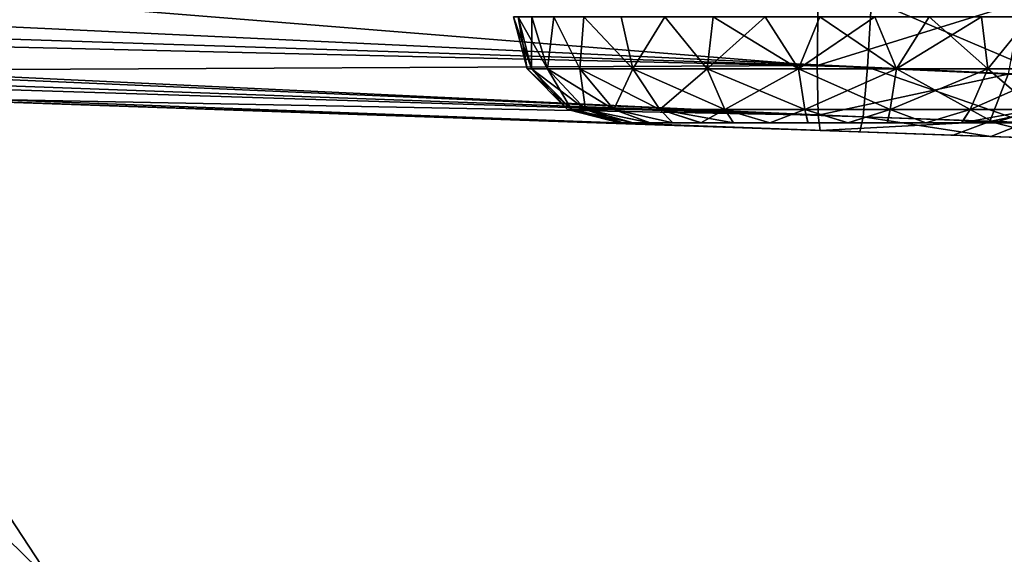
# Model space of a CAD drawing. Units: feet. Extents: x -17.4 to 17.4, y -6.5 to 2.4.
# Drawn here: x -14.2 to -13.8, y -1.2 to -1 of the extents above; entities that cross this region are included whole.
import ezdxf

# ---------------------------------------------------------------- set-up
doc = ezdxf.new("R2010")
doc.units = ezdxf.units.FT
doc.header["$MEASUREMENT"] = 0
doc.layers.get('0').update_dxf_attribs({"color": 255})
for name, color, linetype in [('AFUWA-3-ARPM', 4, 'Continuous'), ('AFUWA-3-HWSS', 4, 'Continuous'), ('AFUWA-P', 2, 'Continuous')]:
    doc.layers.add(name, color=color, linetype=linetype)

# ---------------------------------------------------------------- blocks, each defined once
blk = doc.blocks.new('A$C79FE0801')
at = {"linetype": 'Continuous', "lineweight": 0}
for p, q in [((-18.00092, 0.46346), (-17.18109, 0.42477)), ((-17.18109, 0.42477), (-17.97105, 0.4507)), ((-17.17962, 0.44974), (-17.18109, 0.42477)), ((-17.17962, 0.44974), (-17.18109, 0.42477)), ((-17.95426, 0.4399), (-17.18266, 0.40634)), ((-17.18266, 0.40634), (-17.94502, 0.43396)), ((-17.18266, 0.40634), (-17.93933, 0.4303)), ((-17.18389, 0.40072), (-17.93406, 0.42691)), ((-17.18389, 0.40072), (-17.93406, 0.42691)), ((-17.18266, 0.40634), (-17.18109, 0.42477)), ((-17.18109, 0.42477), (-17.18266, 0.40634)), ((-17.18109, 0.42477), (-17.11384, 0.42163)), ((-17.18266, 0.40634), (-17.18389, 0.40072)), ((-17.18266, 0.40634), (-17.18389, 0.40072)), ((-17.12214, 0.40416), (-17.18266, 0.40634)), ((-17.1353, 0.39902), (-17.18389, 0.40072)), ((-17.18389, 0.40072), (-17.1353, 0.39902)), ((-17.09803, 0.39772), (-17.1353, 0.39902)), ((-17.09803, 0.39772), (-17.1353, 0.39902)), ((-17.48324, 0.23287), (-17.52707, 0.2996))]:
    blk.add_line(p, q, dxfattribs=at)

msp = doc.modelspace()

# ---------------------------------------------------------------- linework, layer by layer
at = {"layer": 'AFUWA-3-ARPM'}
for points in [[(-14.67279, -0.95896, 17.63376), (-14.7219, -0.96927, 17.62535), (-13.84322, -0.9981, 17.59591)], [(-13.84176, -0.97313, 17.61287), (-14.67279, -0.95896, 17.63376), (-13.84322, -0.9981, 17.59591)], [(-14.76684, -0.97643, 17.61618), (-13.84322, -0.9981, 17.59591), (-14.7219, -0.96927, 17.62535)], [(-14.21484, -0.99923, 14.96271), (-14.21484, -0.96908, 14.93256), (-13.86188, -0.99753, 14.93279)], [(-14.21484, -0.96908, 14.93256), (-13.8616, -0.97258, 14.91583), (-13.86188, -0.99753, 14.93279)], [(-13.78601, -0.97401, 14.9232), (-13.86188, -0.99753, 14.93279), (-13.8616, -0.97258, 14.91583)], [(-13.86188, -0.99753, 14.93279), (-13.78601, -0.97401, 14.9232), (-13.79098, -1.00078, 14.94021)], [(-13.84176, -0.97313, 17.61287), (-13.84322, -0.9981, 17.59591), (-13.77598, -1.00125, 17.58449)], [(-13.84176, -0.97313, 17.61287), (-13.77598, -1.00125, 17.58449), (-13.77002, -0.97446, 17.60122)], [(-14.76684, -0.97643, 17.61618), (-14.81194, -0.9815, 17.60585), (-13.84479, -1.01654, 17.56947)], [(-13.84322, -0.9981, 17.59591), (-14.76684, -0.97643, 17.61618), (-13.84479, -1.01654, 17.56947)], [(-13.84479, -1.01654, 17.56947), (-14.81194, -0.9815, 17.60585), (-14.85712, -0.98448, 17.59431)], [(-14.89927, -0.98538, 17.57658), (-13.84602, -1.02216, 17.5398), (-14.85712, -0.98448, 17.59431)], [(-13.95096, -1.0185, 17.39957), (-14.89927, -0.98538, 17.57658), (-13.97195, -1.01776, 17.35245)], [(-14.42686, -1.00188, 16.7968), (-13.97195, -1.01776, 17.35245), (-14.89927, -0.98538, 17.57658)], [(-13.84602, -1.02216, 17.5398), (-14.89927, -0.98538, 17.57658), (-13.95096, -1.0185, 17.39957)], [(-13.84479, -1.01654, 17.56947), (-14.85712, -0.98448, 17.59431), (-13.84602, -1.02216, 17.5398)], [(-14.21484, -0.99923, 14.96271), (-13.86188, -0.99753, 14.93279), (-13.8616, -1.01596, 14.95921)], [(-13.86188, -0.99753, 14.93279), (-13.79098, -1.00078, 14.94021), (-13.8616, -1.01596, 14.95921)], [(-13.95096, -1.0185, 15.27285), (-14.51398, -0.99884, 16.33149), (-14.53043, -0.99826, 16.09518)], [(-13.95096, -1.0185, 15.27285), (-14.53043, -0.99826, 16.09518), (-14.52866, -0.99832, 15.85831)], [(-14.52866, -0.99832, 15.85831), (-14.50866, -0.99902, 15.62228), (-13.95096, -1.0185, 15.27285)], [(-14.51398, -0.99884, 16.33149), (-13.91265, -1.01983, 15.30733), (-14.47938, -1.00004, 16.56582)], [(-13.95096, -1.0185, 15.27285), (-13.91265, -1.01983, 15.30733), (-14.51398, -0.99884, 16.33149)], [(-14.47055, -1.00035, 15.38849), (-13.95096, -1.0185, 15.27285), (-14.50866, -0.99902, 15.62228)], [(-13.91265, -1.01983, 15.30733), (-14.42686, -1.00188, 16.7968), (-14.47938, -1.00004, 16.56582)], [(-13.97195, -1.01776, 15.22573), (-13.95096, -1.0185, 15.27285), (-14.47055, -1.00035, 15.38849)], [(-13.97195, -1.01776, 15.22573), (-14.47055, -1.00035, 15.38849), (-14.21385, -1.00932, 15.00117)], [(-13.8616, -1.01596, 14.95921), (-14.21385, -1.00932, 15.00117), (-14.21484, -0.99923, 14.96271)], [(-13.79098, -1.00078, 14.94021), (-13.79777, -1.01826, 14.96626), (-13.8616, -1.01596, 14.95921)], [(-13.78427, -1.01872, 17.55882), (-13.84322, -0.9981, 17.59591), (-13.84479, -1.01654, 17.56947)], [(-13.84322, -0.9981, 17.59591), (-13.78427, -1.01872, 17.55882), (-13.77598, -1.00125, 17.58449)], [(-13.79098, -1.00078, 14.94021), (-13.72439, -1.00286, 14.96553), (-13.79777, -1.01826, 14.96626)], [(-14.42686, -1.00188, 16.7968), (-13.95096, -1.0185, 17.25372), (-13.97195, -1.01776, 17.30084)], [(-13.95096, -1.0185, 17.25372), (-14.42686, -1.00188, 16.7968), (-13.91265, -1.01983, 17.21924)], [(-13.97195, -1.01776, 17.30084), (-13.97195, -1.01776, 17.35245), (-14.42686, -1.00188, 16.7968)], [(-14.42686, -1.00188, 16.7968), (-13.91265, -1.01983, 15.30733), (-13.91265, -1.01983, 17.21924)], [(-13.73789, -1.0203, 14.98911), (-13.79777, -1.01826, 14.96626), (-13.72439, -1.00286, 14.96553)], [(-13.97195, -1.01776, 15.17413), (-14.21385, -1.00932, 15.00117), (-13.95096, -1.0185, 15.127)], [(-13.97195, -1.01776, 15.17413), (-13.97195, -1.01776, 15.22573), (-14.21385, -1.00932, 15.00117)], [(-13.86077, -1.02165, 14.98884), (-13.95096, -1.0185, 15.127), (-14.21385, -1.00932, 15.00117)], [(-13.86077, -1.02165, 14.98884), (-14.21385, -1.00932, 15.00117), (-13.8616, -1.01596, 14.95921)], [(-13.86077, -1.02165, 14.98884), (-13.8616, -1.01596, 14.95921), (-13.79777, -1.01826, 14.96626)], [(-13.95096, -1.0185, 17.39957), (-13.91265, -1.01983, 17.43405), (-13.84602, -1.02216, 17.5398)], [(-13.91265, -1.01983, 15.09253), (-13.95096, -1.0185, 15.127), (-13.86077, -1.02165, 14.98884)], [(-13.79777, -1.01826, 14.96626), (-13.8114, -1.02337, 14.99309), (-13.86077, -1.02165, 14.98884)], [(-13.79744, -1.02386, 17.53216), (-13.84479, -1.01654, 17.56947), (-13.84602, -1.02216, 17.5398)], [(-13.84479, -1.01654, 17.56947), (-13.79744, -1.02386, 17.53216), (-13.78427, -1.01872, 17.55882)], [(-13.7726, -1.02473, 15.00419), (-13.8114, -1.02337, 14.99309), (-13.79777, -1.01826, 14.96626)], [(-13.79777, -1.01826, 14.96626), (-13.73789, -1.0203, 14.98911), (-13.7726, -1.02473, 15.00419)], [(-13.79744, -1.02386, 17.53216), (-13.76016, -1.02516, 17.51876), (-13.78427, -1.01872, 17.55882)], [(-13.86077, -1.02165, 14.98884), (-13.86365, -1.02155, 15.07659), (-13.91265, -1.01983, 15.09253)], [(-13.91265, -1.01983, 15.30733), (-13.86365, -1.02155, 15.32326), (-13.91265, -1.01983, 17.21924)], [(-13.84602, -1.02216, 17.5398), (-13.91265, -1.01983, 17.43405), (-13.86365, -1.02155, 17.44998)], [(-13.86365, -1.02155, 15.32326), (-13.86365, -1.02155, 17.20331), (-13.91265, -1.01983, 17.21924)], [(-13.8114, -1.02337, 14.99309), (-13.81234, -1.02334, 15.08198), (-13.86365, -1.02155, 15.07659)], [(-13.81234, -1.02334, 15.31788), (-13.81234, -1.02334, 17.20869), (-13.86365, -1.02155, 17.20331)], [(-13.81234, -1.02334, 17.4446), (-13.84602, -1.02216, 17.5398), (-13.86365, -1.02155, 17.44998)], [(-13.8114, -1.02337, 14.99309), (-13.86365, -1.02155, 15.07659), (-13.86077, -1.02165, 14.98884)], [(-13.86365, -1.02155, 15.32326), (-13.81234, -1.02334, 15.31788), (-13.86365, -1.02155, 17.20331)], [(-13.84602, -1.02216, 17.5398), (-13.81234, -1.02334, 17.4446), (-13.79744, -1.02386, 17.53216)], [(-13.76765, -1.0249, 15.29208), (-13.81234, -1.02334, 17.20869), (-13.81234, -1.02334, 15.31788)], [(-13.79744, -1.02386, 17.53216), (-13.81234, -1.02334, 17.4446), (-13.76765, -1.0249, 17.4188)], [(-13.81234, -1.02334, 15.08198), (-13.7726, -1.02473, 15.00419), (-13.76765, -1.0249, 15.10778)], [(-13.7726, -1.02473, 15.00419), (-13.81234, -1.02334, 15.08198), (-13.8114, -1.02337, 14.99309)], [(-13.81234, -1.02334, 17.20869), (-13.76765, -1.0249, 15.29208), (-13.76765, -1.0249, 17.2345)], [(-13.79744, -1.02386, 17.53216), (-13.76765, -1.0249, 17.4188), (-13.76016, -1.02516, 17.51876)], [(-14.14537, -1.19001, 22.22161), (-14.17096, -1.19001, 21.9913), (-14.21373, -1.12328, 22.00093)], [(-14.21373, -1.12328, 22.00093), (-14.18921, -1.12328, 22.22161), (-14.14537, -1.19001, 22.22161)], [(-14.18921, -1.12328, 22.22161), (-14.17096, -1.19001, 22.45191), (-14.14537, -1.19001, 22.22161)]]:
    msp.add_3dface(points, dxfattribs=at)
at = {"layer": 'AFUWA-3-HWSS'}
for points in [[(-13.97466, -0.97948, 15.19992), (-13.96963, -0.99873, 15.19992), (-13.96799, -0.99873, 15.21962)], [(-13.96799, -0.99873, 15.21962), (-13.97288, -0.97948, 15.22036), (-13.97466, -0.97948, 15.19992)], [(-13.96963, -0.99873, 15.19992), (-13.97466, -0.97948, 15.19992), (-13.97288, -0.97948, 15.17949)], [(-13.97466, -0.97948, 17.32664), (-13.96963, -0.99873, 17.32664), (-13.96799, -0.99873, 17.34634)], [(-13.96799, -0.99873, 17.34634), (-13.97288, -0.97948, 17.34708), (-13.97466, -0.97948, 17.32664)], [(-13.96963, -0.99873, 17.32664), (-13.97466, -0.97948, 17.32664), (-13.97288, -0.97948, 17.30621)], [(-13.97288, -0.97948, 15.22036), (-13.96202, -0.99873, 15.24181), (-13.96787, -0.97948, 15.24)], [(-13.96202, -0.99873, 15.24181), (-13.97288, -0.97948, 15.22036), (-13.96799, -0.99873, 15.21962)], [(-13.96799, -0.99873, 15.18023), (-13.96963, -0.99873, 15.19992), (-13.97288, -0.97948, 15.17949)], [(-13.97288, -0.97948, 15.17949), (-13.96787, -0.97948, 15.15985), (-13.96799, -0.99873, 15.18023)], [(-13.97288, -0.97948, 17.34708), (-13.96202, -0.99873, 17.36853), (-13.96787, -0.97948, 17.36671)], [(-13.96202, -0.99873, 17.36853), (-13.97288, -0.97948, 17.34708), (-13.96799, -0.99873, 17.34634)], [(-13.96799, -0.99873, 17.30695), (-13.96963, -0.99873, 17.32664), (-13.97288, -0.97948, 17.30621)], [(-13.97288, -0.97948, 17.30621), (-13.96787, -0.97948, 17.28658), (-13.96799, -0.99873, 17.30695)], [(-13.96202, -0.99873, 15.15804), (-13.96799, -0.99873, 15.18023), (-13.96787, -0.97948, 15.15985)], [(-13.96202, -0.99873, 17.28476), (-13.96799, -0.99873, 17.30695), (-13.96787, -0.97948, 17.28658)], [(-13.95962, -0.97948, 15.25879), (-13.96787, -0.97948, 15.24), (-13.96202, -0.99873, 15.24181)], [(-13.96787, -0.97948, 15.15985), (-13.95962, -0.97948, 15.14106), (-13.96202, -0.99873, 15.15804)], [(-13.95962, -0.97948, 17.38551), (-13.96787, -0.97948, 17.36671), (-13.96202, -0.99873, 17.36853)], [(-13.96787, -0.97948, 17.28658), (-13.95962, -0.97948, 17.26778), (-13.96202, -0.99873, 17.28476)], [(-13.95962, -0.97948, 15.25879), (-13.96202, -0.99873, 15.24181), (-13.94998, -0.99873, 15.26542)], [(-13.95962, -0.97948, 15.14106), (-13.94998, -0.99873, 15.13443), (-13.96202, -0.99873, 15.15804)], [(-13.95962, -0.97948, 17.38551), (-13.96202, -0.99873, 17.36853), (-13.94998, -0.99873, 17.39214)], [(-13.95962, -0.97948, 17.26778), (-13.94998, -0.99873, 17.26115), (-13.96202, -0.99873, 17.28476)], [(-13.95962, -0.97948, 15.25879), (-13.94998, -0.99873, 15.26542), (-13.94848, -0.97948, 15.27583)], [(-13.95962, -0.97948, 15.14106), (-13.94848, -0.97948, 15.12402), (-13.94998, -0.99873, 15.13443)], [(-13.95962, -0.97948, 17.38551), (-13.94998, -0.99873, 17.39214), (-13.94848, -0.97948, 17.40255)], [(-13.95962, -0.97948, 17.26778), (-13.94848, -0.97948, 17.25074), (-13.94998, -0.99873, 17.26115)], [(-13.94848, -0.97948, 15.27583), (-13.94998, -0.99873, 15.26542), (-13.93038, -0.99873, 15.28824)], [(-13.93038, -0.99873, 15.1116), (-13.94998, -0.99873, 15.13443), (-13.94848, -0.97948, 15.12402)], [(-13.94848, -0.97948, 17.40255), (-13.94998, -0.99873, 17.39214), (-13.93038, -0.99873, 17.41496)], [(-13.93038, -0.99873, 17.23832), (-13.94998, -0.99873, 17.26115), (-13.94848, -0.97948, 17.25074)], [(-13.94848, -0.97948, 15.27583), (-13.93038, -0.99873, 15.28824), (-13.93466, -0.97948, 15.29089)], [(-13.93038, -0.99873, 15.1116), (-13.94848, -0.97948, 15.12402), (-13.93466, -0.97948, 15.10896)], [(-13.94848, -0.97948, 17.40255), (-13.93038, -0.99873, 17.41496), (-13.93466, -0.97948, 17.41761)], [(-13.93038, -0.99873, 17.23832), (-13.94848, -0.97948, 17.25074), (-13.93466, -0.97948, 17.23568)], [(-13.91849, -0.97948, 15.30352), (-13.93466, -0.97948, 15.29089), (-13.93038, -0.99873, 15.28824)], [(-13.93466, -0.97948, 15.10896), (-13.91849, -0.97948, 15.09632), (-13.93038, -0.99873, 15.1116)], [(-13.91849, -0.97948, 17.43024), (-13.93466, -0.97948, 17.41761), (-13.93038, -0.99873, 17.41496)], [(-13.93466, -0.97948, 17.23568), (-13.91849, -0.97948, 17.22304), (-13.93038, -0.99873, 17.23832)], [(-13.91849, -0.97948, 15.30352), (-13.93038, -0.99873, 15.28824), (-13.90279, -0.99873, 15.30688)], [(-13.91849, -0.97948, 15.09632), (-13.90279, -0.99873, 15.09297), (-13.93038, -0.99873, 15.1116)], [(-13.91849, -0.97948, 17.43024), (-13.93038, -0.99873, 17.41496), (-13.90279, -0.99873, 17.4336)], [(-13.91849, -0.97948, 17.22304), (-13.90279, -0.99873, 17.21969), (-13.93038, -0.99873, 17.23832)], [(-13.90057, -0.97948, 15.31329), (-13.91849, -0.97948, 15.30352), (-13.90279, -0.99873, 15.30688)], [(-13.91849, -0.97948, 15.09632), (-13.90057, -0.97948, 15.08655), (-13.90279, -0.99873, 15.09297)], [(-13.90057, -0.97948, 17.44001), (-13.91849, -0.97948, 17.43024), (-13.90279, -0.99873, 17.4336)], [(-13.91849, -0.97948, 17.22304), (-13.90057, -0.97948, 17.21327), (-13.90279, -0.99873, 17.21969)], [(-13.90057, -0.97948, 15.31329), (-13.90279, -0.99873, 15.30688), (-13.86884, -0.99873, 15.31751)], [(-13.88124, -0.97948, 15.07982), (-13.90279, -0.99873, 15.09297), (-13.90057, -0.97948, 15.08655)], [(-13.88124, -0.97948, 15.07982), (-13.86884, -0.99873, 15.08234), (-13.90279, -0.99873, 15.09297)], [(-13.90057, -0.97948, 17.44001), (-13.90279, -0.99873, 17.4336), (-13.86884, -0.99873, 17.44423)], [(-13.88124, -0.97948, 17.20654), (-13.90279, -0.99873, 17.21969), (-13.90057, -0.97948, 17.21327)], [(-13.88124, -0.97948, 17.20654), (-13.86884, -0.99873, 17.20906), (-13.90279, -0.99873, 17.21969)], [(-13.90057, -0.97948, 15.31329), (-13.86884, -0.99873, 15.31751), (-13.88124, -0.97948, 15.32003)], [(-13.90057, -0.97948, 17.44001), (-13.86884, -0.99873, 17.44423), (-13.88124, -0.97948, 17.44675)], [(-13.86096, -0.97948, 15.3235), (-13.88124, -0.97948, 15.32003), (-13.86884, -0.99873, 15.31751)], [(-13.88124, -0.97948, 15.07982), (-13.86096, -0.97948, 15.07635), (-13.86884, -0.99873, 15.08234)], [(-13.86096, -0.97948, 17.45022), (-13.88124, -0.97948, 17.44675), (-13.86884, -0.99873, 17.44423)], [(-13.88124, -0.97948, 17.20654), (-13.86096, -0.97948, 17.20307), (-13.86884, -0.99873, 17.20906)], [(-13.86096, -0.97948, 15.3235), (-13.86884, -0.99873, 15.31751), (-13.83245, -0.99873, 15.31751)], [(-13.84049, -0.97948, 15.07637), (-13.86884, -0.99873, 15.08234), (-13.86096, -0.97948, 15.07635)], [(-13.84049, -0.97948, 15.07637), (-13.83245, -0.99873, 15.08234), (-13.86884, -0.99873, 15.08234)], [(-13.86096, -0.97948, 17.45022), (-13.86884, -0.99873, 17.44423), (-13.83245, -0.99873, 17.44423)], [(-13.84049, -0.97948, 17.20309), (-13.86884, -0.99873, 17.20906), (-13.86096, -0.97948, 17.20307)], [(-13.84049, -0.97948, 17.20309), (-13.83245, -0.99873, 17.20906), (-13.86884, -0.99873, 17.20906)], [(-13.86096, -0.97948, 15.3235), (-13.83245, -0.99873, 15.31751), (-13.84049, -0.97948, 15.32348)], [(-13.86096, -0.97948, 17.45022), (-13.83245, -0.99873, 17.44423), (-13.84049, -0.97948, 17.4502)], [(-13.84049, -0.97948, 15.32348), (-13.83245, -0.99873, 15.31751), (-13.82031, -0.97948, 15.32014)], [(-13.82031, -0.97948, 15.07971), (-13.83245, -0.99873, 15.08234), (-13.84049, -0.97948, 15.07637)], [(-13.84049, -0.97948, 17.4502), (-13.83245, -0.99873, 17.44423), (-13.82031, -0.97948, 17.44686)], [(-13.82031, -0.97948, 17.20643), (-13.83245, -0.99873, 17.20906), (-13.84049, -0.97948, 17.20309)], [(-13.82031, -0.97948, 15.32014), (-13.83245, -0.99873, 15.31751), (-13.79851, -0.99873, 15.30688)], [(-13.80087, -0.97948, 15.08631), (-13.79851, -0.99873, 15.09297), (-13.83245, -0.99873, 15.08234)], [(-13.80087, -0.97948, 15.08631), (-13.83245, -0.99873, 15.08234), (-13.82031, -0.97948, 15.07971)], [(-13.82031, -0.97948, 17.44686), (-13.83245, -0.99873, 17.44423), (-13.79851, -0.99873, 17.4336)], [(-13.80087, -0.97948, 17.21303), (-13.79851, -0.99873, 17.21969), (-13.83245, -0.99873, 17.20906)], [(-13.80087, -0.97948, 17.21303), (-13.83245, -0.99873, 17.20906), (-13.82031, -0.97948, 17.20643)], [(-13.82031, -0.97948, 15.32014), (-13.79851, -0.99873, 15.30688), (-13.80087, -0.97948, 15.31354)], [(-13.82031, -0.97948, 17.44686), (-13.79851, -0.99873, 17.4336), (-13.80087, -0.97948, 17.44026)], [(-13.7828, -0.97948, 15.30384), (-13.80087, -0.97948, 15.31354), (-13.79851, -0.99873, 15.30688)], [(-13.80087, -0.97948, 15.08631), (-13.7828, -0.97948, 15.09601), (-13.79851, -0.99873, 15.09297)], [(-13.7828, -0.97948, 17.43056), (-13.80087, -0.97948, 17.44026), (-13.79851, -0.99873, 17.4336)], [(-13.80087, -0.97948, 17.21303), (-13.7828, -0.97948, 17.22273), (-13.79851, -0.99873, 17.21969)], [(-13.7828, -0.97948, 15.30384), (-13.79851, -0.99873, 15.30688), (-13.77091, -0.99873, 15.28824)], [(-13.7828, -0.97948, 15.09601), (-13.77091, -0.99873, 15.1116), (-13.79851, -0.99873, 15.09297)], [(-13.7828, -0.97948, 17.43056), (-13.79851, -0.99873, 17.4336), (-13.77091, -0.99873, 17.41496)], [(-13.7828, -0.97948, 17.22273), (-13.77091, -0.99873, 17.23832), (-13.79851, -0.99873, 17.21969)], [(-13.96963, -0.99873, 15.19992), (-13.95455, -1.01382, 15.19992), (-13.95311, -1.01382, 15.21712)], [(-13.96799, -0.99873, 15.21962), (-13.96963, -0.99873, 15.19992), (-13.95311, -1.01382, 15.21712)], [(-13.96799, -0.99873, 15.18023), (-13.95455, -1.01382, 15.19992), (-13.96963, -0.99873, 15.19992)], [(-13.96963, -0.99873, 17.32664), (-13.95455, -1.01382, 17.32664), (-13.95311, -1.01382, 17.34384)], [(-13.96799, -0.99873, 17.34634), (-13.96963, -0.99873, 17.32664), (-13.95311, -1.01382, 17.34384)], [(-13.96799, -0.99873, 17.30695), (-13.95455, -1.01382, 17.32664), (-13.96963, -0.99873, 17.32664)], [(-13.95311, -1.01382, 15.21712), (-13.9479, -1.01382, 15.2365), (-13.96799, -0.99873, 15.21962)], [(-13.96202, -0.99873, 15.24181), (-13.96799, -0.99873, 15.21962), (-13.9479, -1.01382, 15.2365)], [(-13.96202, -0.99873, 15.15804), (-13.95311, -1.01382, 15.18273), (-13.96799, -0.99873, 15.18023)], [(-13.96799, -0.99873, 15.18023), (-13.95311, -1.01382, 15.18273), (-13.95455, -1.01382, 15.19992)], [(-13.95311, -1.01382, 17.34384), (-13.9479, -1.01382, 17.36322), (-13.96799, -0.99873, 17.34634)], [(-13.96202, -0.99873, 17.36853), (-13.96799, -0.99873, 17.34634), (-13.9479, -1.01382, 17.36322)], [(-13.96202, -0.99873, 17.28476), (-13.95311, -1.01382, 17.30945), (-13.96799, -0.99873, 17.30695)], [(-13.96799, -0.99873, 17.30695), (-13.95311, -1.01382, 17.30945), (-13.95455, -1.01382, 17.32664)], [(-13.96202, -0.99873, 15.24181), (-13.9479, -1.01382, 15.2365), (-13.93739, -1.01382, 15.25712)], [(-13.94998, -0.99873, 15.26542), (-13.96202, -0.99873, 15.24181), (-13.93739, -1.01382, 15.25712)], [(-13.96202, -0.99873, 15.15804), (-13.9479, -1.01382, 15.16335), (-13.95311, -1.01382, 15.18273)], [(-13.9479, -1.01382, 15.16335), (-13.96202, -0.99873, 15.15804), (-13.94998, -0.99873, 15.13443)], [(-13.96202, -0.99873, 17.36853), (-13.9479, -1.01382, 17.36322), (-13.93739, -1.01382, 17.38384)], [(-13.94998, -0.99873, 17.39214), (-13.96202, -0.99873, 17.36853), (-13.93739, -1.01382, 17.38384)], [(-13.96202, -0.99873, 17.28476), (-13.9479, -1.01382, 17.29007), (-13.95311, -1.01382, 17.30945)], [(-13.9479, -1.01382, 17.29007), (-13.96202, -0.99873, 17.28476), (-13.94998, -0.99873, 17.26115)], [(-13.94998, -0.99873, 15.26542), (-13.93739, -1.01382, 15.25712), (-13.92027, -1.01382, 15.27705)], [(-13.92027, -1.01382, 15.27705), (-13.93038, -0.99873, 15.28824), (-13.94998, -0.99873, 15.26542)], [(-13.94998, -0.99873, 15.13443), (-13.93739, -1.01382, 15.14273), (-13.9479, -1.01382, 15.16335)], [(-13.93739, -1.01382, 15.14273), (-13.94998, -0.99873, 15.13443), (-13.93038, -0.99873, 15.1116)], [(-13.94998, -0.99873, 17.39214), (-13.93739, -1.01382, 17.38384), (-13.92027, -1.01382, 17.40377)], [(-13.92027, -1.01382, 17.40377), (-13.93038, -0.99873, 17.41496), (-13.94998, -0.99873, 17.39214)], [(-13.94998, -0.99873, 17.26115), (-13.93739, -1.01382, 17.26945), (-13.9479, -1.01382, 17.29007)], [(-13.93739, -1.01382, 17.26945), (-13.94998, -0.99873, 17.26115), (-13.93038, -0.99873, 17.23832)], [(-13.93038, -0.99873, 15.1116), (-13.92027, -1.01382, 15.1228), (-13.93739, -1.01382, 15.14273)], [(-13.93038, -0.99873, 17.23832), (-13.92027, -1.01382, 17.24952), (-13.93739, -1.01382, 17.26945)], [(-13.93038, -0.99873, 15.28824), (-13.92027, -1.01382, 15.27705), (-13.89618, -1.01382, 15.29332)], [(-13.90279, -0.99873, 15.30688), (-13.93038, -0.99873, 15.28824), (-13.89618, -1.01382, 15.29332)], [(-13.93038, -0.99873, 15.1116), (-13.90279, -0.99873, 15.09297), (-13.92027, -1.01382, 15.1228)], [(-13.93038, -0.99873, 17.41496), (-13.92027, -1.01382, 17.40377), (-13.89618, -1.01382, 17.42004)], [(-13.90279, -0.99873, 17.4336), (-13.93038, -0.99873, 17.41496), (-13.89618, -1.01382, 17.42004)], [(-13.93038, -0.99873, 17.23832), (-13.90279, -0.99873, 17.21969), (-13.92027, -1.01382, 17.24952)], [(-13.89618, -1.01382, 15.10653), (-13.92027, -1.01382, 15.1228), (-13.90279, -0.99873, 15.09297)], [(-13.89618, -1.01382, 17.23325), (-13.92027, -1.01382, 17.24952), (-13.90279, -0.99873, 17.21969)], [(-13.89618, -1.01382, 15.29332), (-13.86654, -1.01382, 15.3026), (-13.90279, -0.99873, 15.30688)], [(-13.86654, -1.01382, 15.3026), (-13.86884, -0.99873, 15.31751), (-13.90279, -0.99873, 15.30688)], [(-13.90279, -0.99873, 15.09297), (-13.86884, -0.99873, 15.08234), (-13.89618, -1.01382, 15.10653)], [(-13.89618, -1.01382, 17.42004), (-13.86654, -1.01382, 17.42932), (-13.90279, -0.99873, 17.4336)], [(-13.86654, -1.01382, 17.42932), (-13.86884, -0.99873, 17.44423), (-13.90279, -0.99873, 17.4336)], [(-13.90279, -0.99873, 17.21969), (-13.86884, -0.99873, 17.20906), (-13.89618, -1.01382, 17.23325)], [(-13.86654, -1.01382, 15.09725), (-13.89618, -1.01382, 15.10653), (-13.86884, -0.99873, 15.08234)], [(-13.86654, -1.01382, 17.22397), (-13.89618, -1.01382, 17.23325), (-13.86884, -0.99873, 17.20906)], [(-13.86884, -0.99873, 15.31751), (-13.86654, -1.01382, 15.3026), (-13.83476, -1.01382, 15.3026)], [(-13.83245, -0.99873, 15.31751), (-13.86884, -0.99873, 15.31751), (-13.83476, -1.01382, 15.3026)], [(-13.86884, -0.99873, 15.08234), (-13.83245, -0.99873, 15.08234), (-13.86654, -1.01382, 15.09725)], [(-13.86884, -0.99873, 17.44423), (-13.86654, -1.01382, 17.42932), (-13.83476, -1.01382, 17.42932)], [(-13.83245, -0.99873, 17.44423), (-13.86884, -0.99873, 17.44423), (-13.83476, -1.01382, 17.42932)], [(-13.86884, -0.99873, 17.20906), (-13.83245, -0.99873, 17.20906), (-13.86654, -1.01382, 17.22397)], [(-13.83245, -0.99873, 15.08234), (-13.83476, -1.01382, 15.09725), (-13.86654, -1.01382, 15.09725)], [(-13.83245, -0.99873, 17.20906), (-13.83476, -1.01382, 17.22397), (-13.86654, -1.01382, 17.22397)], [(-13.83476, -1.01382, 15.3026), (-13.80512, -1.01382, 15.29332), (-13.83245, -0.99873, 15.31751)], [(-13.80512, -1.01382, 15.10653), (-13.83476, -1.01382, 15.09725), (-13.79851, -0.99873, 15.09297)], [(-13.83476, -1.01382, 15.09725), (-13.83245, -0.99873, 15.08234), (-13.79851, -0.99873, 15.09297)], [(-13.83476, -1.01382, 17.42932), (-13.80512, -1.01382, 17.42004), (-13.83245, -0.99873, 17.44423)], [(-13.80512, -1.01382, 17.23325), (-13.83476, -1.01382, 17.22397), (-13.79851, -0.99873, 17.21969)], [(-13.83476, -1.01382, 17.22397), (-13.83245, -0.99873, 17.20906), (-13.79851, -0.99873, 17.21969)], [(-13.79851, -0.99873, 15.30688), (-13.83245, -0.99873, 15.31751), (-13.80512, -1.01382, 15.29332)], [(-13.79851, -0.99873, 17.4336), (-13.83245, -0.99873, 17.44423), (-13.80512, -1.01382, 17.42004)], [(-13.80512, -1.01382, 15.29332), (-13.78102, -1.01382, 15.27705), (-13.79851, -0.99873, 15.30688)], [(-13.77091, -0.99873, 15.1116), (-13.78102, -1.01382, 15.1228), (-13.80512, -1.01382, 15.10653)], [(-13.79851, -0.99873, 15.09297), (-13.77091, -0.99873, 15.1116), (-13.80512, -1.01382, 15.10653)], [(-13.80512, -1.01382, 17.42004), (-13.78102, -1.01382, 17.40377), (-13.79851, -0.99873, 17.4336)], [(-13.77091, -0.99873, 17.23832), (-13.78102, -1.01382, 17.24952), (-13.80512, -1.01382, 17.23325)], [(-13.79851, -0.99873, 17.21969), (-13.77091, -0.99873, 17.23832), (-13.80512, -1.01382, 17.23325)], [(-13.77091, -0.99873, 15.28824), (-13.79851, -0.99873, 15.30688), (-13.78102, -1.01382, 15.27705)], [(-13.77091, -0.99873, 17.41496), (-13.79851, -0.99873, 17.4336), (-13.78102, -1.01382, 17.40377)], [(-13.93529, -1.01885, 15.19992), (-13.93393, -1.01885, 15.21486), (-13.95455, -1.01382, 15.19992)], [(-13.95455, -1.01382, 15.19992), (-13.93393, -1.01885, 15.21486), (-13.95311, -1.01382, 15.21712)], [(-13.95455, -1.01382, 15.19992), (-13.95311, -1.01382, 15.18273), (-13.93529, -1.01885, 15.19992)], [(-13.93529, -1.01885, 17.32664), (-13.93393, -1.01885, 17.34158), (-13.95455, -1.01382, 17.32664)], [(-13.95455, -1.01382, 17.32664), (-13.93393, -1.01885, 17.34158), (-13.95311, -1.01382, 17.34384)], [(-13.95455, -1.01382, 17.32664), (-13.95311, -1.01382, 17.30945), (-13.93529, -1.01885, 17.32664)], [(-13.93393, -1.01885, 15.21486), (-13.93018, -1.01885, 15.2289), (-13.95311, -1.01382, 15.21712)], [(-13.93018, -1.01885, 15.2289), (-13.9479, -1.01382, 15.2365), (-13.95311, -1.01382, 15.21712)], [(-13.95311, -1.01382, 15.18273), (-13.9479, -1.01382, 15.16335), (-13.93409, -1.01885, 15.18511)], [(-13.93529, -1.01885, 15.19992), (-13.95311, -1.01382, 15.18273), (-13.93409, -1.01885, 15.18511)], [(-13.93393, -1.01885, 17.34158), (-13.93018, -1.01885, 17.35562), (-13.95311, -1.01382, 17.34384)], [(-13.93018, -1.01885, 17.35562), (-13.9479, -1.01382, 17.36322), (-13.95311, -1.01382, 17.34384)], [(-13.95311, -1.01382, 17.30945), (-13.9479, -1.01382, 17.29007), (-13.93409, -1.01885, 17.31183)], [(-13.93529, -1.01885, 17.32664), (-13.95311, -1.01382, 17.30945), (-13.93409, -1.01885, 17.31183)], [(-13.93739, -1.01382, 15.25712), (-13.9479, -1.01382, 15.2365), (-13.92385, -1.01885, 15.24239)], [(-13.9479, -1.01382, 15.2365), (-13.93018, -1.01885, 15.2289), (-13.92385, -1.01885, 15.24239)], [(-13.93739, -1.01382, 15.14273), (-13.92409, -1.01885, 15.15749), (-13.9479, -1.01382, 15.16335)], [(-13.9479, -1.01382, 15.16335), (-13.9303, -1.01885, 15.17085), (-13.93409, -1.01885, 15.18511)], [(-13.9303, -1.01885, 15.17085), (-13.9479, -1.01382, 15.16335), (-13.92409, -1.01885, 15.15749)], [(-13.93739, -1.01382, 17.38384), (-13.9479, -1.01382, 17.36322), (-13.92385, -1.01885, 17.36911)], [(-13.9479, -1.01382, 17.36322), (-13.93018, -1.01885, 17.35562), (-13.92385, -1.01885, 17.36911)], [(-13.93739, -1.01382, 17.26945), (-13.92409, -1.01885, 17.28421), (-13.9479, -1.01382, 17.29007)], [(-13.9479, -1.01382, 17.29007), (-13.9303, -1.01885, 17.29757), (-13.93409, -1.01885, 17.31183)], [(-13.9303, -1.01885, 17.29757), (-13.9479, -1.01382, 17.29007), (-13.92409, -1.01885, 17.28421)], [(-13.92027, -1.01382, 15.27705), (-13.93739, -1.01382, 15.25712), (-13.91553, -1.01885, 15.25428)], [(-13.91553, -1.01885, 15.25428), (-13.93739, -1.01382, 15.25712), (-13.92385, -1.01885, 15.24239)], [(-13.92409, -1.01885, 15.15749), (-13.93739, -1.01382, 15.14273), (-13.91553, -1.01885, 15.14534)], [(-13.91553, -1.01885, 15.14534), (-13.93739, -1.01382, 15.14273), (-13.92027, -1.01382, 15.1228)], [(-13.92027, -1.01382, 17.40377), (-13.93739, -1.01382, 17.38384), (-13.91553, -1.01885, 17.381)], [(-13.91553, -1.01885, 17.381), (-13.93739, -1.01382, 17.38384), (-13.92385, -1.01885, 17.36911)], [(-13.92409, -1.01885, 17.28421), (-13.93739, -1.01382, 17.26945), (-13.91553, -1.01885, 17.27206)], [(-13.91553, -1.01885, 17.27206), (-13.93739, -1.01382, 17.26945), (-13.92027, -1.01382, 17.24952)], [(-13.90483, -1.01885, 15.26489), (-13.92027, -1.01382, 15.27705), (-13.91553, -1.01885, 15.25428)], [(-13.92027, -1.01382, 15.27705), (-13.90483, -1.01885, 15.26489), (-13.89292, -1.01885, 15.27326)], [(-13.89292, -1.01885, 15.27326), (-13.89618, -1.01382, 15.29332), (-13.92027, -1.01382, 15.27705)], [(-13.92027, -1.01382, 15.1228), (-13.90512, -1.01885, 15.13498), (-13.91553, -1.01885, 15.14534)], [(-13.89618, -1.01382, 15.10653), (-13.90512, -1.01885, 15.13498), (-13.92027, -1.01382, 15.1228)], [(-13.90483, -1.01885, 17.39161), (-13.92027, -1.01382, 17.40377), (-13.91553, -1.01885, 17.381)], [(-13.92027, -1.01382, 17.40377), (-13.90483, -1.01885, 17.39161), (-13.89292, -1.01885, 17.39998)], [(-13.89292, -1.01885, 17.39998), (-13.89618, -1.01382, 17.42004), (-13.92027, -1.01382, 17.40377)], [(-13.92027, -1.01382, 17.24952), (-13.90512, -1.01885, 17.2617), (-13.91553, -1.01885, 17.27206)], [(-13.89618, -1.01382, 17.23325), (-13.90512, -1.01885, 17.2617), (-13.92027, -1.01382, 17.24952)], [(-13.90512, -1.01885, 15.13498), (-13.89618, -1.01382, 15.10653), (-13.89291, -1.01885, 15.12654)], [(-13.90512, -1.01885, 17.2617), (-13.89618, -1.01382, 17.23325), (-13.89291, -1.01885, 17.25326)], [(-13.87943, -1.01885, 15.27952), (-13.86654, -1.01382, 15.3026), (-13.89618, -1.01382, 15.29332)], [(-13.87943, -1.01885, 15.27952), (-13.89618, -1.01382, 15.29332), (-13.89292, -1.01885, 15.27326)], [(-13.89618, -1.01382, 15.10653), (-13.87949, -1.01885, 15.12037), (-13.89291, -1.01885, 15.12654)], [(-13.87949, -1.01885, 15.12037), (-13.89618, -1.01382, 15.10653), (-13.86654, -1.01382, 15.09725)], [(-13.87943, -1.01885, 17.40624), (-13.86654, -1.01382, 17.42932), (-13.89618, -1.01382, 17.42004)], [(-13.87943, -1.01885, 17.40624), (-13.89618, -1.01382, 17.42004), (-13.89292, -1.01885, 17.39998)], [(-13.89618, -1.01382, 17.23325), (-13.87949, -1.01885, 17.2471), (-13.89291, -1.01885, 17.25326)], [(-13.87949, -1.01885, 17.2471), (-13.89618, -1.01382, 17.23325), (-13.86654, -1.01382, 17.22397)], [(-13.86654, -1.01382, 15.09725), (-13.86531, -1.01885, 15.11661), (-13.87949, -1.01885, 15.12037)], [(-13.86654, -1.01382, 17.22397), (-13.86531, -1.01885, 17.24333), (-13.87949, -1.01885, 17.2471)], [(-13.86654, -1.01382, 15.3026), (-13.87943, -1.01885, 15.27952), (-13.86543, -1.01885, 15.28327)], [(-13.86654, -1.01382, 17.42932), (-13.87943, -1.01885, 17.40624), (-13.86543, -1.01885, 17.40999)], [(-13.83476, -1.01382, 15.3026), (-13.86654, -1.01382, 15.3026), (-13.85039, -1.01885, 15.28452)], [(-13.86543, -1.01885, 15.28327), (-13.85039, -1.01885, 15.28452), (-13.86654, -1.01382, 15.3026)], [(-13.86531, -1.01885, 15.11661), (-13.86654, -1.01382, 15.09725), (-13.8505, -1.01885, 15.11531)], [(-13.86654, -1.01382, 15.09725), (-13.83476, -1.01382, 15.09725), (-13.8505, -1.01885, 15.11531)], [(-13.83476, -1.01382, 17.42932), (-13.86654, -1.01382, 17.42932), (-13.85039, -1.01885, 17.41124)], [(-13.86543, -1.01885, 17.40999), (-13.85039, -1.01885, 17.41124), (-13.86654, -1.01382, 17.42932)], [(-13.86531, -1.01885, 17.24333), (-13.86654, -1.01382, 17.22397), (-13.8505, -1.01885, 17.24203)], [(-13.86654, -1.01382, 17.22397), (-13.83476, -1.01382, 17.22397), (-13.8505, -1.01885, 17.24203)], [(-13.83476, -1.01382, 15.09725), (-13.83585, -1.01885, 15.11663), (-13.8505, -1.01885, 15.11531)], [(-13.83476, -1.01382, 17.22397), (-13.83585, -1.01885, 17.24335), (-13.8505, -1.01885, 17.24203)], [(-13.83476, -1.01382, 15.3026), (-13.85039, -1.01885, 15.28452), (-13.83587, -1.01885, 15.28327)], [(-13.83476, -1.01382, 17.42932), (-13.85039, -1.01885, 17.41124), (-13.83587, -1.01885, 17.40999)], [(-13.82151, -1.01885, 15.27939), (-13.83476, -1.01382, 15.3026), (-13.83587, -1.01885, 15.28327)], [(-13.82151, -1.01885, 17.40611), (-13.83476, -1.01382, 17.42932), (-13.83587, -1.01885, 17.40999)], [(-13.83476, -1.01382, 15.09725), (-13.82157, -1.01885, 15.12055), (-13.83585, -1.01885, 15.11663)], [(-13.83476, -1.01382, 17.22397), (-13.82157, -1.01885, 17.24727), (-13.83585, -1.01885, 17.24335)], [(-13.80512, -1.01382, 15.29332), (-13.83476, -1.01382, 15.3026), (-13.82151, -1.01885, 15.27939)], [(-13.83476, -1.01382, 15.09725), (-13.80512, -1.01382, 15.10653), (-13.82157, -1.01885, 15.12055)], [(-13.80512, -1.01382, 17.42004), (-13.83476, -1.01382, 17.42932), (-13.82151, -1.01885, 17.40611)], [(-13.83476, -1.01382, 17.22397), (-13.80512, -1.01382, 17.23325), (-13.82157, -1.01885, 17.24727)], [(-13.82157, -1.01885, 15.12055), (-13.80512, -1.01382, 15.10653), (-13.80822, -1.01885, 15.12689)], [(-13.82157, -1.01885, 17.24727), (-13.80512, -1.01382, 17.23325), (-13.80822, -1.01885, 17.2536)], [(-13.80512, -1.01382, 15.29332), (-13.82151, -1.01885, 15.27939), (-13.80838, -1.01885, 15.27326)], [(-13.80512, -1.01382, 17.42004), (-13.82151, -1.01885, 17.40611), (-13.80838, -1.01885, 17.39998)], [(-13.79607, -1.01885, 15.26457), (-13.80512, -1.01382, 15.29332), (-13.80838, -1.01885, 15.27326)], [(-13.79607, -1.01885, 17.39129), (-13.80512, -1.01382, 17.42004), (-13.80838, -1.01885, 17.39998)], [(-13.78102, -1.01382, 15.1228), (-13.79627, -1.01885, 15.13531), (-13.80822, -1.01885, 15.12689)], [(-13.78102, -1.01382, 15.1228), (-13.80822, -1.01885, 15.12689), (-13.80512, -1.01382, 15.10653)], [(-13.78102, -1.01382, 17.24952), (-13.79627, -1.01885, 17.26204), (-13.80822, -1.01885, 17.2536)], [(-13.78102, -1.01382, 17.24952), (-13.80822, -1.01885, 17.2536), (-13.80512, -1.01382, 17.23325)], [(-13.80512, -1.01382, 15.29332), (-13.79607, -1.01885, 15.26457), (-13.78102, -1.01382, 15.27705)], [(-13.80512, -1.01382, 17.42004), (-13.79607, -1.01885, 17.39129), (-13.78102, -1.01382, 17.40377)], [(-13.78583, -1.01885, 15.14581), (-13.79627, -1.01885, 15.13531), (-13.78102, -1.01382, 15.1228)], [(-13.78583, -1.01885, 17.27253), (-13.79627, -1.01885, 17.26204), (-13.78102, -1.01382, 17.24952)], [(-13.79607, -1.01885, 15.26457), (-13.78576, -1.01885, 15.25428), (-13.78102, -1.01382, 15.27705)], [(-13.79607, -1.01885, 17.39129), (-13.78576, -1.01885, 17.381), (-13.78102, -1.01382, 17.40377)], [(-13.93529, -1.01885, 15.19992), (-13.93409, -1.01885, 15.18511), (-13.93393, -1.01885, 15.21486)], [(-13.93529, -1.01885, 17.32664), (-13.93409, -1.01885, 17.31183), (-13.93393, -1.01885, 17.34158)], [(-13.93409, -1.01885, 15.18511), (-13.79627, -1.01885, 15.13531), (-13.93393, -1.01885, 15.21486)], [(-13.93409, -1.01885, 15.18511), (-13.82157, -1.01885, 15.12055), (-13.79627, -1.01885, 15.13531)], [(-13.93409, -1.01885, 15.18511), (-13.9303, -1.01885, 15.17085), (-13.92409, -1.01885, 15.15749)], [(-13.93409, -1.01885, 15.18511), (-13.92409, -1.01885, 15.15749), (-13.8505, -1.01885, 15.11531)], [(-13.82157, -1.01885, 15.12055), (-13.93409, -1.01885, 15.18511), (-13.8505, -1.01885, 15.11531)], [(-13.93409, -1.01885, 17.31183), (-13.79627, -1.01885, 17.26204), (-13.93393, -1.01885, 17.34158)], [(-13.93409, -1.01885, 17.31183), (-13.82157, -1.01885, 17.24727), (-13.79627, -1.01885, 17.26204)], [(-13.93409, -1.01885, 17.31183), (-13.9303, -1.01885, 17.29757), (-13.92409, -1.01885, 17.28421)], [(-13.93409, -1.01885, 17.31183), (-13.92409, -1.01885, 17.28421), (-13.8505, -1.01885, 17.24203)], [(-13.82157, -1.01885, 17.24727), (-13.93409, -1.01885, 17.31183), (-13.8505, -1.01885, 17.24203)], [(-13.93018, -1.01885, 15.2289), (-13.93393, -1.01885, 15.21486), (-13.79627, -1.01885, 15.13531)], [(-13.93018, -1.01885, 17.35562), (-13.93393, -1.01885, 17.34158), (-13.79627, -1.01885, 17.26204)], [(-13.79627, -1.01885, 15.13531), (-13.92385, -1.01885, 15.24239), (-13.93018, -1.01885, 15.2289)], [(-13.79627, -1.01885, 17.26204), (-13.92385, -1.01885, 17.36911), (-13.93018, -1.01885, 17.35562)], [(-13.8505, -1.01885, 15.11531), (-13.92409, -1.01885, 15.15749), (-13.90512, -1.01885, 15.13498)], [(-13.90512, -1.01885, 15.13498), (-13.92409, -1.01885, 15.15749), (-13.91553, -1.01885, 15.14534)], [(-13.8505, -1.01885, 17.24203), (-13.92409, -1.01885, 17.28421), (-13.90512, -1.01885, 17.2617)], [(-13.90512, -1.01885, 17.2617), (-13.92409, -1.01885, 17.28421), (-13.91553, -1.01885, 17.27206)], [(-13.91553, -1.01885, 15.25428), (-13.92385, -1.01885, 15.24239), (-13.90483, -1.01885, 15.26489)], [(-13.92385, -1.01885, 15.24239), (-13.79627, -1.01885, 15.13531), (-13.77742, -1.01885, 15.15784)], [(-13.90483, -1.01885, 15.26489), (-13.92385, -1.01885, 15.24239), (-13.77742, -1.01885, 15.15784)], [(-13.91553, -1.01885, 17.381), (-13.92385, -1.01885, 17.36911), (-13.90483, -1.01885, 17.39161)], [(-13.92385, -1.01885, 17.36911), (-13.79627, -1.01885, 17.26204), (-13.77742, -1.01885, 17.28456)], [(-13.90483, -1.01885, 17.39161), (-13.92385, -1.01885, 17.36911), (-13.77742, -1.01885, 17.28456)], [(-13.90512, -1.01885, 15.13498), (-13.87949, -1.01885, 15.12037), (-13.8505, -1.01885, 15.11531)], [(-13.87949, -1.01885, 15.12037), (-13.90512, -1.01885, 15.13498), (-13.89291, -1.01885, 15.12654)], [(-13.90512, -1.01885, 17.2617), (-13.87949, -1.01885, 17.2471), (-13.8505, -1.01885, 17.24203)], [(-13.87949, -1.01885, 17.2471), (-13.90512, -1.01885, 17.2617), (-13.89291, -1.01885, 17.25326)], [(-13.90483, -1.01885, 15.26489), (-13.76737, -1.01885, 15.21486), (-13.87943, -1.01885, 15.27952)], [(-13.89292, -1.01885, 15.27326), (-13.90483, -1.01885, 15.26489), (-13.87943, -1.01885, 15.27952)], [(-13.90483, -1.01885, 15.26489), (-13.76738, -1.01885, 15.18518), (-13.76737, -1.01885, 15.21486)], [(-13.90483, -1.01885, 15.26489), (-13.77742, -1.01885, 15.15784), (-13.77119, -1.01885, 15.17116)], [(-13.77119, -1.01885, 15.17116), (-13.76738, -1.01885, 15.18518), (-13.90483, -1.01885, 15.26489)], [(-13.90483, -1.01885, 17.39161), (-13.76737, -1.01885, 17.34158), (-13.87943, -1.01885, 17.40624)], [(-13.89292, -1.01885, 17.39998), (-13.90483, -1.01885, 17.39161), (-13.87943, -1.01885, 17.40624)], [(-13.90483, -1.01885, 17.39161), (-13.76738, -1.01885, 17.3119), (-13.76737, -1.01885, 17.34158)], [(-13.90483, -1.01885, 17.39161), (-13.77742, -1.01885, 17.28456), (-13.77119, -1.01885, 17.29788)], [(-13.77119, -1.01885, 17.29788), (-13.76738, -1.01885, 17.3119), (-13.90483, -1.01885, 17.39161)], [(-13.8505, -1.01885, 15.11531), (-13.87949, -1.01885, 15.12037), (-13.86531, -1.01885, 15.11661)], [(-13.8505, -1.01885, 17.24203), (-13.87949, -1.01885, 17.2471), (-13.86531, -1.01885, 17.24333)], [(-13.86543, -1.01885, 15.28327), (-13.87943, -1.01885, 15.27952), (-13.85039, -1.01885, 15.28452)], [(-13.76737, -1.01885, 15.21486), (-13.85039, -1.01885, 15.28452), (-13.87943, -1.01885, 15.27952)], [(-13.86543, -1.01885, 17.40999), (-13.87943, -1.01885, 17.40624), (-13.85039, -1.01885, 17.41124)], [(-13.76737, -1.01885, 17.34158), (-13.85039, -1.01885, 17.41124), (-13.87943, -1.01885, 17.40624)], [(-13.82157, -1.01885, 15.12055), (-13.8505, -1.01885, 15.11531), (-13.83585, -1.01885, 15.11663)], [(-13.82157, -1.01885, 17.24727), (-13.8505, -1.01885, 17.24203), (-13.83585, -1.01885, 17.24335)], [(-13.82151, -1.01885, 15.27939), (-13.85039, -1.01885, 15.28452), (-13.79607, -1.01885, 15.26457)], [(-13.79607, -1.01885, 15.26457), (-13.85039, -1.01885, 15.28452), (-13.77725, -1.01885, 15.24204)], [(-13.82151, -1.01885, 15.27939), (-13.83587, -1.01885, 15.28327), (-13.85039, -1.01885, 15.28452)], [(-13.76737, -1.01885, 15.21486), (-13.77725, -1.01885, 15.24204), (-13.85039, -1.01885, 15.28452)], [(-13.82151, -1.01885, 17.40611), (-13.85039, -1.01885, 17.41124), (-13.79607, -1.01885, 17.39129)], [(-13.79607, -1.01885, 17.39129), (-13.85039, -1.01885, 17.41124), (-13.77725, -1.01885, 17.36876)], [(-13.82151, -1.01885, 17.40611), (-13.83587, -1.01885, 17.40999), (-13.85039, -1.01885, 17.41124)], [(-13.76737, -1.01885, 17.34158), (-13.77725, -1.01885, 17.36876), (-13.85039, -1.01885, 17.41124)], [(-13.79627, -1.01885, 15.13531), (-13.82157, -1.01885, 15.12055), (-13.80822, -1.01885, 15.12689)], [(-13.79627, -1.01885, 17.26204), (-13.82157, -1.01885, 17.24727), (-13.80822, -1.01885, 17.2536)], [(-13.80838, -1.01885, 15.27326), (-13.82151, -1.01885, 15.27939), (-13.79607, -1.01885, 15.26457)], [(-13.80838, -1.01885, 17.39998), (-13.82151, -1.01885, 17.40611), (-13.79607, -1.01885, 17.39129)], [(-13.79627, -1.01885, 15.13531), (-13.78583, -1.01885, 15.14581), (-13.77742, -1.01885, 15.15784)], [(-13.79627, -1.01885, 17.26204), (-13.78583, -1.01885, 17.27253), (-13.77742, -1.01885, 17.28456)], [(-13.78576, -1.01885, 15.25428), (-13.79607, -1.01885, 15.26457), (-13.77725, -1.01885, 15.24204)], [(-13.78576, -1.01885, 17.381), (-13.79607, -1.01885, 17.39129), (-13.77725, -1.01885, 17.36876)]]:
    msp.add_3dface(points, dxfattribs=at)

# ---------------------------------------------------------------- block references
at = {"layer": 'AFUWA-P'}
msp.add_blockref('A$C79FE0801', (3.33777, -1.42292), dxfattribs=at)

doc.saveas('drawing.dxf')
